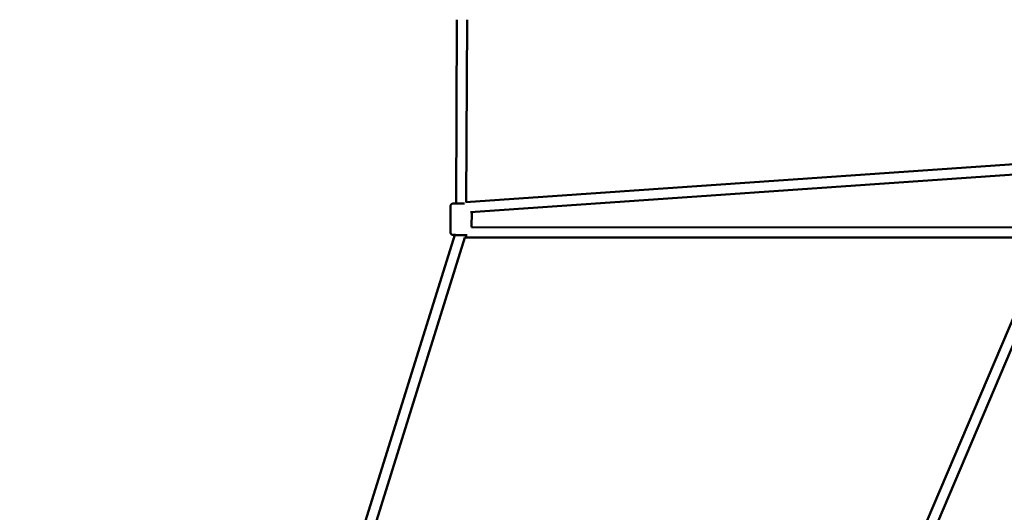
# Model space of a CAD drawing. Units: millimetres. Extents: x -3723 to 53923, y 0 to 49115.
# Drawn here: x 37915 to 39825, y 40000 to 40954 of the extents above; entities that cross this region are included whole.
import ezdxf

# ---------------------------------------------------------------- set-up
doc = ezdxf.new("R2010")
doc.units = ezdxf.units.MM
doc.layers.add('MD_Visible', color=7, linetype='Continuous', lineweight=50)
doc.styles.get("Standard").update_dxf_attribs({"font": 'arial.ttf'})
doc.dimstyles.new('asd', dxfattribs={"dimtxt": 300, "dimasz": 100, "dimexe": 1.25, "dimexo": 0.625, "dimgap": 80, "dimtad": 1, "dimdec": 0, "dimlfac": 0.1, "dimrnd": 5, "dimtxsty": 'Standard', "dimcen": 0, "dimadec": 0, "dimazin": 0, "dimtfac": 1, "dimtdec": 0, "dimtix": 1, "dimtmove": 2, "dimatfit": 3, "dimfxl": 1, "dimarcsym": 0})

# ---------------------------------------------------------------- blocks, each defined once
blk = doc.blocks.new('CustomObjectsInViewport8_0')
at = {"layer": 'MD_Visible'}
for p, q in [((4248.2, 4288.6), (4246.5, 3932.5)), ((4268.2, 4288.7), (4266.5, 3935.1)), ((4265.3, 3935), (5489.1, 4020)), ((4274.9, 3915.7), (5490.5, 4000)), ((4235.8, 3876.5), (4236, 3927.5)), ((4276.8, 3886.4), (4276.9, 3915.8)), ((4276.7, 3886.4), (5391.2, 3886.3)), ((4244.2, 3871.5), (4020, 3154.2)), ((4263.6, 3866.4), (4040, 3151.1)), ((4263.5, 3866.4), (5391.2, 3866.3)), ((5392.6, 3864.3), (5117.7, 3218)), ((5411, 3856.4), (5143.8, 3228.4))]:
    blk.add_line(p, q, dxfattribs=at)
blk.add_ellipse((4258.2, 4288.7), major_axis=(10, 0.04), ratio=0.000717, start_param=3.141593, end_param=3.141599, dxfattribs=at)
at = {"layer": 'MD_Visible', "extrusion": (0, 0, -1)}
blk.add_ellipse((4256.5, 3932.4), major_axis=(12.5, -0.1), ratio=0.000717, start_param=1.042271, end_param=3.785094, dxfattribs=at)
at = {"layer": 'MD_Visible'}
for points, knots in [([(4236, 3927.5), (4236, 3928), (4236.1, 3928.6), (4236.4, 3929.6), (4236.7, 3930.1), (4237.3, 3930.9), (4237.7, 3931.3), (4238.6, 3931.9), (4239.1, 3932.1), (4239.9, 3932.4), (4240.1, 3932.4), (4240.5, 3932.5), (4240.6, 3932.5), (4240.7, 3932.5), (4240.7, 3932.5), (4240.8, 3932.5), (4240.8, 3932.5), (4240.8, 3932.5), (4240.8, 3932.5), (4240.9, 3932.5), (4240.9, 3932.5), (4240.9, 3932.5), (4240.9, 3932.5), (4241, 3932.5), (4241, 3932.5), (4241.1, 3932.5), (4241.1, 3932.5), (4241.5, 3932.5), (4242.1, 3932.5), (4243.6, 3932.5), (4244.7, 3932.5), (4246.1, 3932.5), (4246.3, 3932.5), (4246.5, 3932.5)], [0, 0, 0, 0, 0.162147, 0.162147, 0.321365, 0.321365, 0.480687, 0.480687, 0.639999, 0.639999, 0.718572, 0.718572, 0.74765, 0.74765, 0.755883, 0.755883, 0.763041, 0.763041, 0.774462, 0.774462, 0.786763, 0.786763, 0.807887, 0.807887, 0.860522, 0.860522, 1.01836, 1.01836, 1.497081, 1.497081, 2.002979, 2.002979, 2.087925, 2.087925, 2.087925, 2.087925]), ([(4268, 3871.3), (4267.6, 3871.3), (4267.3, 3871.4), (4265.7, 3871.4), (4264.3, 3871.4), (4261.3, 3871.4), (4259.7, 3871.4), (4256.4, 3871.4), (4254.7, 3871.4), (4251.5, 3871.4), (4249.9, 3871.4), (4247, 3871.4), (4245.7, 3871.5), (4243.5, 3871.5), (4242.6, 3871.5), (4241.3, 3871.5), (4240.9, 3871.5), (4240.7, 3871.5), (4240.7, 3871.5), (4240.6, 3871.5), (4240.6, 3871.5), (4240.6, 3871.5), (4240.6, 3871.5), (4240.5, 3871.5), (4240.5, 3871.5), (4240.5, 3871.5), (4240.4, 3871.5), (4240.4, 3871.5), (4240.3, 3871.5), (4240.2, 3871.5), (4240.2, 3871.5), (4239.9, 3871.5), (4239.8, 3871.6), (4239.3, 3871.7), (4239, 3871.8), (4238.2, 3872.2), (4237.7, 3872.5), (4237, 3873.2), (4236.6, 3873.6), (4236.1, 3874.5), (4235.9, 3875.1), (4235.8, 3875.9), (4235.8, 3876.2), (4235.8, 3876.5)], [1.841302, 1.841302, 1.841302, 1.841302, 2.002979, 2.002979, 2.497647, 2.497647, 2.991944, 2.991944, 3.486087, 3.486087, 3.980203, 3.980203, 4.474373, 4.474373, 4.968761, 4.968761, 5.464004, 5.464004, 5.531483, 5.531483, 5.556846, 5.556846, 5.568232, 5.568232, 5.576895, 5.576895, 5.588681, 5.588681, 5.600756, 5.600756, 5.62084, 5.62084, 5.66488, 5.66488, 5.771531, 5.771531, 5.928196, 5.928196, 6.08753, 6.08753, 6.246847, 6.246847, 6.339875, 6.339875, 6.339875, 6.339875])]:
    blk.add_open_spline(points, degree=3, knots=knots, dxfattribs=at)
blk = doc.blocks.new('*D30')
at = {"color": 0, "lineweight": -2, "transparency": 16777216}
for p, q in [((41564.7, 45085.2), (36004, 45085.2)), ((36005.2, 36923.2), (36005.2, 44985.2)), ((41565.4, 36823.2), (36004, 36823.2))]:
    blk.add_line(p, q, dxfattribs=at)
at = {"color": 0, "transparency": 16777216}
for points in [[(35988.6, 44985.2), (36021.9, 44985.2), (36005.2, 45085.2)], [(35988.6, 36923.2), (36021.9, 36923.2), (36005.2, 36823.2)]]:
    blk.add_solid(points, dxfattribs=at)
at = {"layer": 'Defpoints', "color": 0, "transparency": 16777216}
for p in [(36005.2, 45085.2), (41565.4, 45085.2), (41566.1, 36823.2)]:
    blk.add_point(p, dxfattribs=at)
at = {"color": 0, "transparency": 16777216, "insert": (35772.1, 40954.2), "char_height": 300, "attachment_point": 5, "rotation": 90}
blk.add_mtext('825', dxfattribs=at)
blk = doc.blocks.new('*D31')
at = {"color": 0, "lineweight": -2, "transparency": 16777216}
for p, q in [((41562.2, 46585.2), (35182.2, 46585.2)), ((35183.4, 46485.2), (35183.4, 35423.3)), ((41568.6, 35323.3), (35182.2, 35323.3))]:
    blk.add_line(p, q, dxfattribs=at)
at = {"color": 0, "transparency": 16777216}
for points in [[(35166.8, 46485.2), (35200.1, 46485.2), (35183.4, 46585.2)], [(35166.8, 35423.3), (35200.1, 35423.3), (35183.4, 35323.3)]]:
    blk.add_solid(points, dxfattribs=at)
at = {"layer": 'Defpoints', "color": 0, "transparency": 16777216}
for p in [(41562.9, 46585.2), (35183.4, 35323.3), (41569.3, 35323.3)]:
    blk.add_point(p, dxfattribs=at)
at = {"color": 0, "transparency": 16777216, "insert": (34950.3, 40954.3), "char_height": 300, "attachment_point": 5, "rotation": 90}
blk.add_mtext('1125', dxfattribs=at)

msp = doc.modelspace()

# ---------------------------------------------------------------- block references
at = {"layer": 'MD_Visible'}
msp.add_blockref('CustomObjectsInViewport8_0', (34515.2, 36665.7), dxfattribs=at)

# ---------------------------------------------------------------- dimensions: what is measured, and where the dimension line sits
for base, p1, p2, picture, middle in [((35183.4, 35323.3), (41562.9, 46585.2), (41569.3, 35323.3), '*D31', (34950.3, 40954.3)), ((36005.2, 45085.2), (41566.1, 36823.2), (41565.4, 45085.2), '*D30', (35772.1, 40954.2))]:
    dim = msp.add_linear_dim(base=base, p1=p1, p2=p2, angle=90, dimstyle='asd')
    dim.commit()
    dim.dimension.update_dxf_attribs({"geometry": picture, "text_midpoint": middle})

doc.saveas('drawing.dxf')
